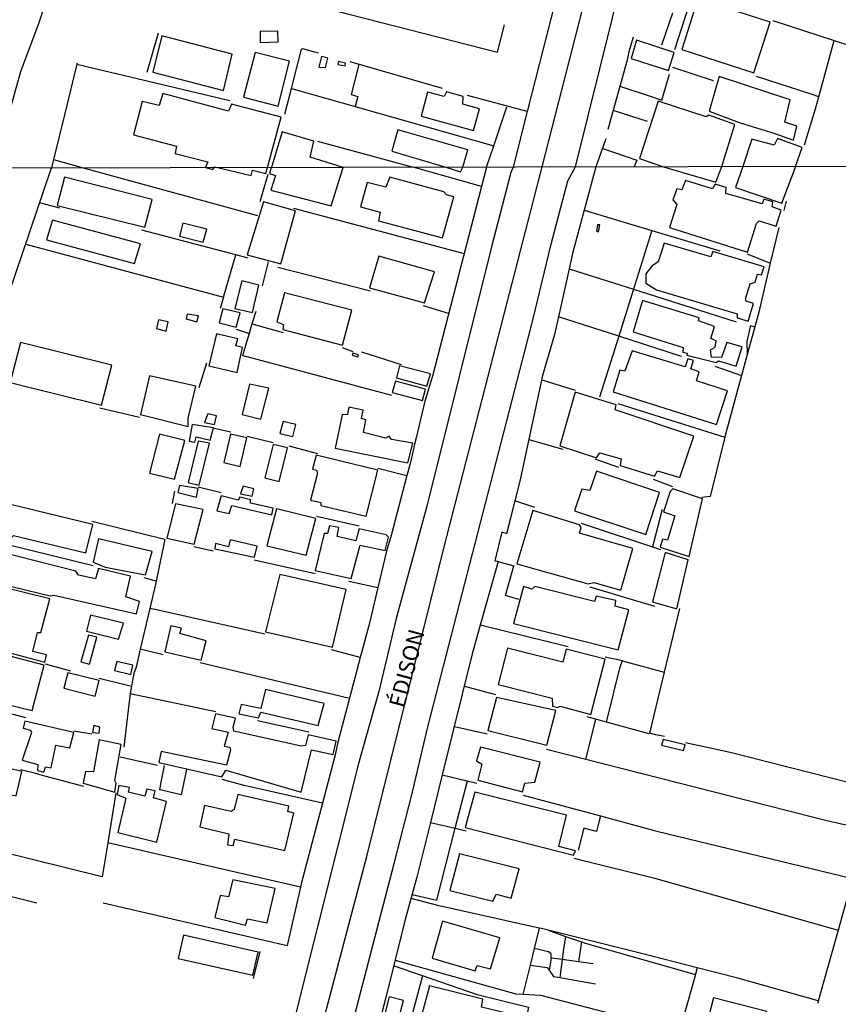
# Model space of a CAD drawing. Units: millimetres. Extents: x 178300 to 180721, y 1671502 to 1674280.
# Drawn here: x 180458 to 180586, y 1673040 to 1673193 of the extents above; entities that cross this region are included whole.
import ezdxf
from ezdxf.enums import TextEntityAlignment as Align

# ---------------------------------------------------------------- set-up
doc = ezdxf.new("R2010")
doc.units = ezdxf.units.MM
doc.header["$MEASUREMENT"] = 0
for name, color, linetype in [('IMAGEM', 7, 'Continuous'), ('V-EDIFICACAO', 7, 'Continuous'), ('V-EIXO_DE_LOGRADOURO', 3, 'Continuous'), ('V-LOTE', 1, 'Continuous'), ('V-NOME_DOS_LOGRADOUROS', 7, 'Continuous'), ('V-QUADRA', 2, 'Continuous'), ('V-TESTADA', 250, 'Continuous'), ('V-VALETA', 171, 'Continuous'), ('X-LIMITE_1000', 7, 'Continuous')]:
    doc.layers.add(name, color=color, linetype=linetype)
picture_1 = doc.add_image_def('image1.jpg', size_in_pixel=(4029, 4627))

msp = doc.modelspace()

# ---------------------------------------------------------------- linework, layer by layer
at = {"layer": 'V-EDIFICACAO'}
for points in [[(180563.86, 1673196), (180561.4, 1673188.09), (180572.58, 1673184.44), (180575.13, 1673192.34), (180563.86, 1673196)], [(180495.85, 1673190.86), (180495.85, 1673189.16), (180498.66, 1673189.28), (180498.61, 1673190.94), (180495.85, 1673190.86)], [(180480.59, 1673190.18), (180479.19, 1673184.56), (180490.15, 1673181.72), (180491.51, 1673187.33), (180480.59, 1673190.18)], [(180554.34, 1673189.54), (180553.49, 1673186.65), (180559.31, 1673184.82), (180560.21, 1673187.63), (180554.34, 1673189.54)], [(180495.08, 1673187.58), (180493.3, 1673180.65), (180498.66, 1673179.25), (180500.4, 1673186.26), (180495.08, 1673187.58)], [(180505.88, 1673186.86), (180505.37, 1673186.99), (180504.99, 1673185.33), (180506.01, 1673185.29), (180506.39, 1673186.73), (180505.88, 1673186.86)], [(180508.05, 1673186.22), (180507.92, 1673185.75), (180509.07, 1673185.54), (180509.11, 1673185.97), (180508.05, 1673186.22)], [(180575.82, 1673174.99), (180578.74, 1673173.97), (180579.26, 1673176.17), (180577.4, 1673176.75), (180578.22, 1673180.24), (180567.17, 1673183.87), (180565.61, 1673178.47), (180570.29, 1673176.74)], [(180489.23, 1673169.72), (180494.49, 1673168.48), (180494.69, 1673169.29), (180496.75, 1673168.78), (180496.99, 1673169.73), (180499.12, 1673177.55), (180491.43, 1673179.59), (180490.92, 1673178.49), (180480.72, 1673181.21), (180480.16, 1673179.38), (180477.53, 1673179.97), (180476.17, 1673174.83), (180482.84, 1673173.04), (180482.67, 1673171.9), (180487.73, 1673170.62), (180487.37, 1673169.72), (180487.38, 1673169.72), (180488.52, 1673169.42), (180488.74, 1673169.72), (180488.81, 1673169.82)], [(180527.35, 1673179.55), (180527.39, 1673180.74), (180524.8, 1673181.5), (180524.46, 1673180.78), (180521.86, 1673181.42), (180520.89, 1673177.72), (180529.01, 1673175.47), (180529.94, 1673178.83), (180527.35, 1673179.55)], [(180558.53, 1673169.84), (180566.68, 1673167.45), (180567.59, 1673169.86), (180569.64, 1673176.4), (180565.56, 1673177.85), (180565.18, 1673177.59), (180557.7, 1673180.06), (180554.81, 1673171.13), (180558.52, 1673169.84)], [(180497.6, 1673169.73), (180497.3, 1673168.78), (180498.25, 1673168.5), (180497.51, 1673166.19), (180506.91, 1673163.79), (180508.77, 1673169.75), (180508.75, 1673169.75), (180503.63, 1673171.34), (180504.22, 1673173.81), (180499.29, 1673175.26), (180497.66, 1673169.93)], [(180524.71, 1673169.78), (180526.99, 1673169.07), (180527.37, 1673169.79), (180528.11, 1673172.49), (180517.27, 1673175.6), (180516.3, 1673172.28), (180524.7, 1673169.78)], [(180570.89, 1673169.87), (180569.71, 1673166.6), (180576.95, 1673164.18), (180579.03, 1673169.8), (180579.06, 1673169.88), (180580.06, 1673172.83), (180576.23, 1673174.24), (180575.76, 1673173.21), (180572.28, 1673174.15)], [(180465.45, 1673168.22), (180464.34, 1673163.84), (180477.93, 1673160.45), (180479.08, 1673164.74), (180465.45, 1673168.22)], [(180512.49, 1673167.41), (180511.47, 1673163.59), (180514.53, 1673162.78), (180514.23, 1673161.42), (180524.21, 1673158.79), (180525.95, 1673165.16), (180524.81, 1673165.46), (180524.43, 1673165.97), (180516.02, 1673168.22), (180515.38, 1673166.65), (180512.49, 1673167.41)], [(180561.96, 1673167.71), (180561.37, 1673166.26), (180560.6, 1673166.43), (180559.97, 1673164.69), (180560.6, 1673163.97), (180559.46, 1673160.41), (180571.6, 1673156.58), (180573, 1673161), (180573.38, 1673161.42), (180576.06, 1673160.62), (180576.82, 1673163.08), (180575.42, 1673163.59), (180575.55, 1673164.4), (180574.11, 1673164.82), (180573.85, 1673164.1), (180568.2, 1673165.71), (180568.29, 1673166.6), (180566.55, 1673167.16), (180566.17, 1673166.39), (180561.96, 1673167.71)], [(180493.85, 1673156.16), (180499.08, 1673154.76), (180501.37, 1673163), (180496.4, 1673164.4), (180493.85, 1673156.16)], [(180463.58, 1673161.55), (180462.69, 1673158.49), (180476.36, 1673154.8), (180477.25, 1673157.86), (180463.58, 1673161.55)], [(180483.83, 1673161.08), (180483.32, 1673159.05), (180487.02, 1673158.11), (180487.57, 1673160.15), (180483.83, 1673161.08)], [(180548.12, 1673159.81), (180548.46, 1673159.73), (180548.67, 1673160.79), (180548.29, 1673160.83), (180548.12, 1673159.81)], [(180565.91, 1673155.86), (180558.65, 1673157.98), (180557.72, 1673155.06), (180556.7, 1673154.38), (180555.8, 1673153.19), (180555.8, 1673151.74), (180557.46, 1673150.72), (180569.99, 1673146.99), (180569.99, 1673146.35), (180571.68, 1673145.84), (180572.53, 1673148.6), (180571.39, 1673148.94), (180571.26, 1673149.32), (180572.02, 1673151.62), (180572.79, 1673151.91), (180573.13, 1673153.14), (180573.77, 1673153.02), (180574.19, 1673154.29), (180566.21, 1673156.67), (180565.91, 1673155.86)], [(180514.32, 1673155.95), (180512.88, 1673151.02), (180521.41, 1673148.69), (180522.94, 1673153.53), (180514.32, 1673155.95)], [(180493, 1673152.13), (180491.94, 1673147.79), (180494.66, 1673147.2), (180495.68, 1673151.45), (180493, 1673152.13)], [(180499.67, 1673150.26), (180498.44, 1673145.71), (180499.5, 1673145.33), (180499.37, 1673144.52), (180508.67, 1673142.1), (180510.12, 1673147.54), (180499.67, 1673150.26)], [(180555.29, 1673149.07), (180553.81, 1673144.18), (180561.62, 1673141.72), (180561.54, 1673141.04), (180562.22, 1673140.87), (180562.17, 1673140.53), (180566.72, 1673139.39), (180567.06, 1673139.68), (180569.82, 1673138.83), (180570.75, 1673141.85), (180568.37, 1673142.53), (180567.57, 1673140.19), (180566, 1673140.24), (180565.83, 1673141.38), (180566.59, 1673141.81), (180566.72, 1673142.78), (180565.87, 1673143.12), (180566.46, 1673145.03), (180563.96, 1673145.88), (180564.08, 1673146.35), (180555.29, 1673149.07)], [(180490.07, 1673147.75), (180489.52, 1673145.59), (180492.15, 1673144.91), (180492.75, 1673147.11), (180490.07, 1673147.75)], [(180480.05, 1673146.05), (180479.76, 1673144.69), (180481.24, 1673144.31), (180481.58, 1673145.71), (180480.05, 1673146.05)], [(180484.51, 1673146.94), (180484.38, 1673146.18), (180486.04, 1673145.76), (180486.3, 1673146.69), (180484.51, 1673146.94)], [(180492.86, 1673140.54), (180493.13, 1673141.76), (180492.11, 1673142.02), (180492.37, 1673143.08), (180489.1, 1673143.85), (180487.87, 1673138.92), (180492.28, 1673137.86)], [(180458.61, 1673142.53), (180457.04, 1673136.33), (180471.22, 1673132.76), (180472.84, 1673139), (180458.61, 1673142.53)], [(180510.24, 1673140.87), (180510.16, 1673140.53), (180511.05, 1673140.32), (180511.14, 1673140.62), (180510.24, 1673140.87)], [(180553.68, 1673141.21), (180552.53, 1673138.07), (180551.77, 1673138.24), (180550.71, 1673134.84), (180566.76, 1673129.79), (180568.5, 1673135.01), (180563.66, 1673136.54), (180564.08, 1673137.94), (180562.81, 1673138.41), (180563.19, 1673139.73), (180562.3, 1673139.98), (180561.88, 1673138.75), (180553.68, 1673141.21)], [(180517.5, 1673138.92), (180517.04, 1673137.01), (180521.75, 1673135.74), (180522.34, 1673137.65), (180517.5, 1673138.92)], [(180478.69, 1673137.35), (180477.29, 1673131.32), (180484.68, 1673129.45), (180484.68, 1673130.77), (180485.87, 1673135.74), (180478.69, 1673137.35)], [(180494.19, 1673136.07), (180493.05, 1673131.32), (180495.98, 1673130.6), (180497.21, 1673135.4), (180494.19, 1673136.07)], [(180516.87, 1673136.5), (180516.4, 1673134.76), (180521.11, 1673133.53), (180521.58, 1673135.27), (180516.87, 1673136.5)], [(180551.05, 1673132.08), (180551.18, 1673132.85), (180544.81, 1673134.8), (180542.43, 1673126.48), (180548.12, 1673124.61), (180548.63, 1673125.37), (180551.94, 1673124.44), (180551.81, 1673123.42), (180557.16, 1673121.72), (180557.59, 1673122.57), (180561.07, 1673121.51), (180563.24, 1673127.96), (180551.05, 1673132.08)], [(180511.94, 1673128.52), (180512.28, 1673130.51), (180511.6, 1673130.72), (180511.86, 1673132), (180509.65, 1673132.47), (180509.44, 1673131.32), (180508.59, 1673131.28), (180507.53, 1673126.1), (180518.82, 1673123.8), (180519.58, 1673126.86), (180516.27, 1673127.46), (180515.89, 1673127.96), (180515.34, 1673127.67), (180511.94, 1673128.52)], [(180487.74, 1673131.45), (180487.23, 1673130.09), (180488.76, 1673129.75), (180489.1, 1673131.11), (180487.74, 1673131.45)], [(180485.32, 1673129.75), (180484.81, 1673127.2), (180485.7, 1673127.03), (180485.91, 1673127.88), (180488.12, 1673127.33), (180488.63, 1673129.24), (180485.32, 1673129.75)], [(180499.42, 1673130.26), (180498.91, 1673128.39), (180500.94, 1673127.92), (180501.41, 1673129.79), (180499.42, 1673130.26)], [(180480.22, 1673128.26), (180478.69, 1673122.23), (180482.56, 1673121.26), (180484.17, 1673127.29), (180480.22, 1673128.26)], [(180491.26, 1673128.26), (180490.24, 1673123.85), (180492.75, 1673123.25), (180493.81, 1673127.71), (180491.26, 1673128.26)], [(180486.21, 1673127.2), (180484.68, 1673120.75), (180486.38, 1673120.32), (180487.99, 1673126.86), (180486.21, 1673127.2)], [(180496.57, 1673121.47), (180498.82, 1673120.92), (180500.1, 1673126.14), (180497.89, 1673126.69), (180496.57, 1673121.47)], [(180504.55, 1673125.03), (180504, 1673122.83), (180504.64, 1673122.7), (180504.77, 1673122.23), (180503.7, 1673118.03), (180505.28, 1673117.65), (180505.28, 1673117.18), (180512.32, 1673115.52), (180514.15, 1673122.66), (180504.55, 1673125.03)], [(180548.12, 1673122.53), (180547.1, 1673119.51), (180545.87, 1673119.73), (180544.72, 1673116.37), (180555.8, 1673112.68), (180557.93, 1673119.22), (180548.12, 1673122.53)], [(180483.32, 1673120.28), (180483.07, 1673119.18), (180485.96, 1673118.5), (180486.21, 1673119.81), (180483.32, 1673120.28)], [(180493.22, 1673120.19), (180492.83, 1673119.01), (180494.62, 1673118.62), (180494.87, 1673119.77), (180493.22, 1673120.19)], [(180492.71, 1673118.5), (180492.45, 1673117.99), (180489.78, 1673118.71), (180489.14, 1673116.37), (180491.05, 1673115.95), (180491.48, 1673117.18), (180497.67, 1673115.74), (180497.89, 1673116.75), (180494.36, 1673117.56), (180494.36, 1673118.07), (180492.71, 1673118.5)], [(180559.97, 1673119.77), (180559.58, 1673119.35), (180558.56, 1673116.2), (180560.31, 1673115.57), (180559.16, 1673111.79), (180558.39, 1673111.96), (180558.01, 1673110.68), (180562.51, 1673109.24), (180564.59, 1673118.24), (180559.97, 1673119.77)], [(180453.81, 1673118.11), (180452.5, 1673112.68), (180453.39, 1673112.89), (180457, 1673111.96), (180457.55, 1673112.51), (180468.76, 1673109.83), (180469.86, 1673114.21), (180453.81, 1673118.11)], [(180482.69, 1673117.43), (180481.37, 1673112.13), (180485.62, 1673111.15), (180487.02, 1673116.54), (180482.69, 1673117.43)], [(180498.4, 1673116.67), (180496.91, 1673110.9), (180503.03, 1673109.45), (180504.51, 1673115.18), (180498.4, 1673116.67)], [(180545.49, 1673112.89), (180545.74, 1673113.74), (180545.49, 1673114.16), (180538.23, 1673116.42), (180535.76, 1673108.14), (180546.85, 1673104.99), (180547.69, 1673105.21), (180551.9, 1673104.02), (180553.77, 1673110.51), (180545.49, 1673112.89)], [(180507.82, 1673112.38), (180508.08, 1673113.74), (180506.63, 1673114.04), (180506.34, 1673112.81), (180505.79, 1673112.81), (180504.43, 1673107.07), (180509.99, 1673105.84), (180511.39, 1673111.02), (180515.3, 1673110.17), (180515.81, 1673112.25), (180515.42, 1673112.64), (180511.26, 1673113.57), (180510.75, 1673111.7), (180507.82, 1673112.38)], [(180457, 1673109.54), (180457.21, 1673110.64), (180453.52, 1673111.53), (180452.11, 1673105.84), (180463.24, 1673103.12), (180463.79, 1673103.25), (180476.66, 1673100.36), (180477.12, 1673102.28), (180475, 1673102.96), (180475.72, 1673106.18), (180470.75, 1673107.37), (180470.29, 1673105.8), (180467.65, 1673106.35), (180467.23, 1673106.99), (180457, 1673109.54)], [(180470.75, 1673112), (180469.91, 1673108.39), (180471.77, 1673107.58), (180478.06, 1673106.39), (180479.08, 1673110.05), (180470.75, 1673112)], [(180491.18, 1673111.83), (180490.97, 1673110.77), (180488.93, 1673111.28), (180488.8, 1673110.47), (180495, 1673109.15), (180495.38, 1673110.85), (180491.18, 1673111.83)], [(180558.78, 1673109.88), (180556.82, 1673102.23), (180560.6, 1673101.13), (180562.39, 1673108.73), (180558.78, 1673109.88)], [(180498.91, 1673106.44), (180496.7, 1673097.56), (180507.1, 1673095.14), (180509.22, 1673104.14), (180498.91, 1673106.44)], [(180451.6, 1673105.5), (180451.43, 1673105.25), (180450.29, 1673105.5), (180447.95, 1673096.63), (180452.71, 1673095.4), (180453.3, 1673097.52), (180455.09, 1673096.93), (180454.58, 1673094.89), (180462.43, 1673092.85), (180462.69, 1673093.95), (180460.52, 1673094.51), (180461.29, 1673097.44), (180461.8, 1673097.44), (180463.2, 1673102.66), (180451.6, 1673105.5)], [(180548.08, 1673103.08), (180547.82, 1673102.28), (180538.52, 1673104.57), (180538.1, 1673104.19), (180536.78, 1673104.57), (180535.25, 1673098.84), (180551.52, 1673094.72), (180553.17, 1673100.96), (180551.05, 1673101.51), (180551.13, 1673102.4), (180548.08, 1673103.08)], [(180469.52, 1673100.15), (180468.89, 1673097.65), (180473.85, 1673096.42), (180474.62, 1673098.88), (180469.52, 1673100.15)], [(180483.37, 1673097.27), (180483.62, 1673098.11), (180481.96, 1673098.5), (180481.03, 1673094.46), (180486.72, 1673093.15), (180487.48, 1673096.16), (180483.37, 1673097.27)], [(180469.18, 1673097.01), (180467.99, 1673092.89), (180469.35, 1673092.51), (180470.46, 1673096.71), (180469.18, 1673097.01)], [(180447.83, 1673096.16), (180445.96, 1673088.86), (180460.44, 1673085.33), (180462.3, 1673092.34), (180447.83, 1673096.16)], [(180534.28, 1673095.01), (180532.83, 1673089.37), (180541.24, 1673087.24), (180541.28, 1673085.97), (180542.09, 1673085.76), (180542.47, 1673085.97), (180547.27, 1673084.7), (180549.48, 1673093.32), (180543.41, 1673094.84), (180542.9, 1673092.81), (180534.28, 1673095.01)], [(180473.6, 1673092.93), (180473.22, 1673091.53), (180475.76, 1673090.9), (180476.06, 1673092.34), (180473.6, 1673092.93)], [(180466, 1673091.19), (180465.36, 1673088.77), (180470.24, 1673087.54), (180470.84, 1673089.96), (180466, 1673091.19)], [(180496.7, 1673088.56), (180495.98, 1673085.63), (180492.92, 1673086.27), (180492.54, 1673084.82), (180495.59, 1673084.19), (180495.98, 1673085.08), (180504.89, 1673082.96), (180505.79, 1673086.4), (180496.7, 1673088.56)], [(180532.58, 1673087.33), (180531.26, 1673082.19), (180540.39, 1673079.9), (180541.79, 1673085.29), (180532.58, 1673087.33)], [(180491.77, 1673082.11), (180491.65, 1673082.74), (180492.03, 1673084.1), (180488.93, 1673084.78), (180488.38, 1673082.53), (180490.88, 1673081.94), (180490.29, 1673079.77), (180491.14, 1673079.6), (180491.26, 1673079.13), (180490.63, 1673076.8), (180480.48, 1673078.96), (180480.14, 1673077.22), (180489.9, 1673075.02), (180490.54, 1673076.03), (180502.22, 1673072.6), (180503.83, 1673079.18), (180507.19, 1673078.5), (180507.7, 1673080.54), (180503.32, 1673081.55), (180502.9, 1673079.86), (180502.26, 1673079.77), (180491.77, 1673082.11)], [(180459.29, 1673083.68), (180459.04, 1673082.57), (180460.18, 1673082.28), (180460.31, 1673081.89), (180458.87, 1673077.61), (180461.33, 1673076.93), (180461.29, 1673075.99), (180462.26, 1673075.74), (180462.52, 1673076.54), (180463.37, 1673076.42), (180464.13, 1673079.94), (180466.3, 1673079.52), (180466.93, 1673081.89), (180459.29, 1673083.68)], [(180469.82, 1673081.89), (180470.84, 1673081.77), (180470.97, 1673082.74), (180470.03, 1673082.96), (180469.82, 1673081.89)], [(180470.84, 1673080.75), (180469.95, 1673075.78), (180468.72, 1673075.82), (180468.38, 1673074), (180473.26, 1673072.64), (180473.51, 1673074), (180473.3, 1673074.42), (180474.28, 1673080.03), (180470.84, 1673080.75)], [(180558.48, 1673080.83), (180558.22, 1673079.94), (180561.66, 1673079.09), (180561.92, 1673079.98), (180558.48, 1673080.83)], [(180443.58, 1673079.86), (180440.82, 1673068.43), (180449.69, 1673066.31), (180449.95, 1673067.41), (180452.67, 1673066.74), (180454.15, 1673072.85), (180457.93, 1673072.04), (180458.82, 1673075.82), (180455.17, 1673076.71), (180455, 1673077.1), (180443.58, 1673079.86)], [(180530.12, 1673079.6), (180529.48, 1673077.48), (180530.33, 1673076.97), (180529.69, 1673074.46), (180536.61, 1673072.68), (180536.99, 1673074), (180538.57, 1673074.17), (180539.37, 1673077.27), (180530.12, 1673079.6)], [(180475.43, 1673072.64), (180475.55, 1673073.32), (180473.9, 1673073.66), (180473.64, 1673072.26), (180475, 1673071.7), (180473.77, 1673066.35), (180479.8, 1673064.87), (180481.33, 1673071.19), (180479.29, 1673071.75), (180479.54, 1673072.81), (180478.23, 1673073.1), (180477.93, 1673072), (180475.43, 1673072.64)], [(180542.26, 1673064.19), (180543.45, 1673069.03), (180529.22, 1673072.6), (180527.74, 1673067.12), (180544.55, 1673062.83), (180544.89, 1673063.51), (180542.26, 1673064.19)], [(180491.35, 1673069.62), (180487.23, 1673070.56), (180486.51, 1673067.25), (180491.01, 1673066.14), (180490.8, 1673064.44), (180491.69, 1673064.32), (180491.94, 1673065.33), (180499.71, 1673063.55), (180501.11, 1673069.37), (180500.18, 1673069.62), (180500.31, 1673070.43), (180492.41, 1673072.26), (180491.82, 1673069.92), (180491.35, 1673069.62)], [(180526.85, 1673063.04), (180525.36, 1673057.35), (180532.03, 1673055.65), (180532.54, 1673056.76), (180534.87, 1673056.16), (180536.1, 1673060.71), (180526.85, 1673063.04)], [(180491.6, 1673058.97), (180490.97, 1673056.33), (180489.65, 1673056.54), (180488.8, 1673053.11), (180493.6, 1673051.96), (180493.9, 1673052.94), (180496.95, 1673052.3), (180498.18, 1673057.65), (180491.6, 1673058.97)], [(180524.21, 1673052.55), (180522.6, 1673046.82), (180529.27, 1673044.83), (180529.56, 1673045.67), (180531.64, 1673045.17), (180533.13, 1673049.96), (180524.21, 1673052.55)], [(180483.96, 1673050.39), (180483.11, 1673046.78), (180494.7, 1673044.19), (180495.55, 1673047.76), (180483.96, 1673050.39)], [(180522.18, 1673042.53), (180520.82, 1673037.48), (180521.84, 1673037.22), (180521.84, 1673036.5), (180530.84, 1673034.17), (180530.62, 1673033.49), (180533.81, 1673032.68), (180534.15, 1673034.13), (180535.04, 1673034), (180535.51, 1673035.7), (180533.68, 1673036.29), (180534.15, 1673038.24), (180530.24, 1673039.22), (180530.46, 1673040.45), (180522.18, 1673042.53)], [(180514.96, 1673037.1), (180517.16, 1673036.5), (180518.14, 1673040.24), (180515.93, 1673040.79), (180514.96, 1673037.1)], [(180566.33, 1673040.66), (180564.98, 1673035.44), (180573.85, 1673033.11), (180574.02, 1673034), (180573.47, 1673034.3), (180574.57, 1673038.5), (180566.33, 1673040.66)]]:
    msp.add_lwpolyline(points, close=True, dxfattribs=at)
at = {"layer": 'V-EIXO_DE_LOGRADOURO'}
for points in [[(180539.68, 1673169.81), (180558.35, 1673242.66), (180567.44, 1673280.77), (180577.74, 1673318.68), (180587.43, 1673357.18), (180597.12, 1673394.51), (180601.36, 1673413.26)], [(180487.91, 1672962.11), (180488.37, 1672968.45), (180490.63, 1672979.5), (180493.83, 1672991.25), (180496.68, 1673003), (180512.47, 1673062.81), (180524.46, 1673110.75), (180539.68, 1673169.81)]]:
    msp.add_lwpolyline(points, dxfattribs=at)
at = {"layer": 'V-LOTE'}
for points in [[(180560.32, 1673188.09), (180563.12, 1673196.8)], [(180503.65, 1673195), (180507.61, 1673194.07), (180532.76, 1673187.68)], [(180559.92, 1673193.72), (180558.21, 1673188.77)], [(180532.76, 1673187.68), (180533.81, 1673191.92)], [(180575.55, 1673192.56), (180585.07, 1673189.46)], [(180582.66, 1673180.73), (180585.07, 1673189.46)], [(180585.07, 1673189.46), (180605.37, 1673182.85)], [(180500.72, 1673182.02), (180502.28, 1673188.1), (180502.45, 1673188.25), (180504.87, 1673187.56)], [(180467.38, 1673185.79), (180465.5, 1673178.14)], [(180467.41, 1673185.93), (180467.38, 1673185.79)], [(180467.38, 1673185.79), (180491.13, 1673180.15)], [(180524.2, 1673182), (180509.83, 1673186.15)], [(180511.21, 1673185.75), (180510, 1673181.05), (180511.02, 1673180.77), (180510.88, 1673180.21), (180510.62, 1673179.21)], [(180552.88, 1673186.42), (180552.68, 1673185.7), (180549.88, 1673175.63)], [(180558.28, 1673180.22), (180558.64, 1673181.42), (180559.48, 1673184.24)], [(180559.92, 1673185.31), (180566.28, 1673183.23)], [(180582.66, 1673180.73), (180581.66, 1673181.06), (180572.97, 1673183.88)], [(180499.7, 1673178.04), (180500.72, 1673182.02)], [(180500.72, 1673182.02), (180510.62, 1673179.21)], [(180551.76, 1673182.39), (180556.64, 1673180.76), (180558.28, 1673180.22)], [(180537.37, 1673178.42), (180528.08, 1673180.9)], [(180580.45, 1673173.25), (180582.15, 1673178.84), (180582.66, 1673180.73)], [(180465.5, 1673178.14), (180463.73, 1673170.95)], [(180510.62, 1673179.21), (180532.15, 1673173.09)], [(180532.16, 1673173.09), (180534.17, 1673179.17)], [(180556.07, 1673176.89), (180550.7, 1673178.57)], [(180504.8, 1673173.84), (180519.63, 1673169.77)], [(180549.57, 1673174.2), (180548, 1673169.82)], [(180531.06, 1673169.79), (180532.16, 1673173.09)], [(180532.15, 1673173.09), (180532.16, 1673173.09)], [(180549.12, 1673172.67), (180554.37, 1673170.87), (180553.96, 1673169.84)], [(180463.73, 1673170.95), (180463.42, 1673169.67)], [(180463.73, 1673170.95), (180468.36, 1673169.68)], [(180453.16, 1673136.05), (180453.59, 1673137.69), (180456.82, 1673150.1), (180463.42, 1673169.67)], [(180468.36, 1673169.68), (180495.44, 1673162.28)], [(180519.63, 1673169.77), (180519.65, 1673169.77)], [(180530.27, 1673166.77), (180519.65, 1673169.77)], [(180531.06, 1673169.79), (180522.65, 1673137.27)], [(180548, 1673169.82), (180546.19, 1673163.08)], [(180497.04, 1673168.64), (180495.8, 1673164.4)], [(180464.76, 1673163.43), (180461.6, 1673164.25)], [(180577.6, 1673164.51), (180577.23, 1673163.03)], [(180501.04, 1673163.43), (180527.55, 1673156.35)], [(180546.19, 1673163.08), (180544.38, 1673156.36)], [(180546.19, 1673163.08), (180556.73, 1673159.94)], [(180492.07, 1673156.13), (180477.5, 1673159.98)], [(180556.73, 1673159.94), (180553.87, 1673150.82)], [(180556.73, 1673159.94), (180567.27, 1673156.79)], [(180576.44, 1673160.42), (180575.12, 1673154.83)], [(180459.43, 1673157.83), (180490.18, 1673149.59)], [(180490.18, 1673149.59), (180492.07, 1673156.13)], [(180493.99, 1673155.62), (180492.07, 1673156.13)], [(180544.38, 1673156.36), (180543.86, 1673154)], [(180571.54, 1673156.31), (180575.12, 1673154.83)], [(180497.12, 1673155.04), (180496.18, 1673151.35)], [(180513, 1673150.48), (180498.62, 1673154.17)], [(180543.86, 1673154), (180542.2, 1673146.51)], [(180543.86, 1673154), (180553.87, 1673150.82)], [(180575.12, 1673154.83), (180573.33, 1673147.22), (180572.72, 1673144.97)], [(180553.87, 1673150.82), (180551.58, 1673143.49)], [(180553.87, 1673150.82), (180569.83, 1673145.76)], [(180490.18, 1673149.59), (180489.67, 1673147.83)], [(180525.14, 1673147.03), (180521.24, 1673148.24)], [(180495.18, 1673147.35), (180494.59, 1673145.41)], [(180542.2, 1673146.51), (180541.59, 1673143.76)], [(180551.58, 1673143.49), (180542.2, 1673146.51)], [(180492.15, 1673144.62), (180494.14, 1673143.91)], [(180494.59, 1673145.41), (180494.14, 1673143.91)], [(180494.59, 1673145.41), (180499.44, 1673144.08)], [(180572.06, 1673145.18), (180571.49, 1673142.67), (180571.55, 1673140.67)], [(180572.72, 1673144.97), (180571.55, 1673140.67)], [(180572.06, 1673145.18), (180572.72, 1673144.97)], [(180494.14, 1673143.91), (180493.42, 1673141.54), (180493.11, 1673140.47)], [(180541.59, 1673143.76), (180539.76, 1673137.4), (180536.19, 1673120.95)], [(180551.58, 1673143.49), (180548.61, 1673134.01)], [(180561.32, 1673140.35), (180551.58, 1673143.49)], [(180508.61, 1673141.72), (180510.27, 1673141.11)], [(180516.3, 1673134.28), (180493.86, 1673140.27), (180493.11, 1673140.47)], [(180511.61, 1673141.05), (180517.78, 1673139.12)], [(180571.55, 1673140.67), (180570.66, 1673137.41)], [(180487.54, 1673139.31), (180486.36, 1673135.5)], [(180566.53, 1673138.85), (180570.66, 1673137.41)], [(180539.61, 1673136.7), (180544.82, 1673135.12)], [(180570.66, 1673137.41), (180568.11, 1673128.05), (180568.05, 1673127.79)], [(180477.13, 1673130.84), (180470.93, 1673132.29)], [(180521.47, 1673133.39), (180520.16, 1673127.93), (180519.81, 1673126.49)], [(180551.45, 1673133.06), (180568.05, 1673127.79)], [(180488.71, 1673129.23), (180491.32, 1673128.62)], [(180493.83, 1673127.95), (180497.89, 1673126.99)], [(180568.05, 1673127.79), (180565.79, 1673118.57), (180564.48, 1673118.45)], [(180500.34, 1673126.45), (180504.76, 1673125.29)], [(180537.62, 1673127.43), (180542.88, 1673125.95)], [(180514.17, 1673122.99), (180518.67, 1673121.84)], [(180519.11, 1673123.52), (180518.67, 1673121.84)], [(180551.62, 1673123.11), (180547.92, 1673124.38)], [(180518.67, 1673121.84), (180516.21, 1673112.5)], [(180489.79, 1673119.13), (180486.25, 1673120.01)], [(180536.19, 1673120.95), (180535.43, 1673117.92)], [(180560, 1673120.11), (180556.96, 1673121.23)], [(180482.57, 1673119.41), (180482.19, 1673117.51)], [(180535.43, 1673117.92), (180534.16, 1673112.84)], [(180538.57, 1673116.89), (180535.43, 1673117.92)], [(180511.24, 1673113.96), (180504.62, 1673115.47)], [(180558.32, 1673116.57), (180556.82, 1673110.78)], [(180481.04, 1673111.9), (180469.69, 1673114.67)], [(180545.72, 1673114.45), (180558.09, 1673110.36)], [(180533.42, 1673113.05), (180532.35, 1673108.57)], [(180534.16, 1673112.84), (180533.42, 1673113.05)], [(180534.16, 1673112.84), (180534.15, 1673112.8)], [(180456.87, 1673111.08), (180469.94, 1673107.87)], [(180481.04, 1673111.9), (180479.59, 1673104.93), (180478.72, 1673101.19)], [(180485.55, 1673110.83), (180488.56, 1673110.14)], [(180515.51, 1673110.08), (180514.17, 1673104.42)], [(180494.93, 1673108.72), (180504.39, 1673106.61)], [(180532.84, 1673108.49), (180530.06, 1673098.58)], [(180532.35, 1673108.57), (180532.64, 1673108.55)], [(180532.64, 1673108.55), (180532.85, 1673108.54)], [(180532.64, 1673108.55), (180532.84, 1673108.49)], [(180532.85, 1673108.54), (180532.84, 1673108.49)], [(180532.84, 1673108.49), (180535.29, 1673107.78)], [(180536.08, 1673102.56), (180533.98, 1673103.2), (180535.29, 1673107.78)], [(180479.69, 1673105.44), (180477.83, 1673105.93)], [(180509.64, 1673105.43), (180514.17, 1673104.42)], [(180547.09, 1673104.54), (180557.16, 1673101.51)], [(180514.17, 1673104.42), (180512.85, 1673098.88)], [(180478.72, 1673101.19), (180477.24, 1673094.86)], [(180496.6, 1673097.17), (180479.74, 1673100.96), (180478.72, 1673101.19)], [(180561, 1673101.18), (180558.63, 1673091.27)], [(180512.85, 1673098.88), (180511.43, 1673093.53)], [(180530.06, 1673098.58), (180528.81, 1673094.14)], [(180543.71, 1673095.21), (180530.06, 1673098.58)], [(180477.24, 1673094.86), (180476.58, 1673092.05), (180476.21, 1673091.05)], [(180480.79, 1673093.99), (180478.26, 1673094.61), (180477.24, 1673094.86)], [(180511.43, 1673093.53), (180506.94, 1673094.74)], [(180528.81, 1673094.14), (180524.16, 1673075.32)], [(180462.47, 1673092.58), (180466.38, 1673091.49)], [(180486.56, 1673092.77), (180509.75, 1673087.21)], [(180511.43, 1673093.53), (180509.75, 1673087.21)], [(180552.17, 1673093.02), (180549.45, 1673093.62)], [(180549.68, 1673083.49), (180551.82, 1673092.08), (180552.17, 1673093.02)], [(180552.17, 1673093.02), (180558.63, 1673091.27)], [(180476.21, 1673091.05), (180476.04, 1673090.05), (180475.88, 1673089.1)], [(180558.63, 1673091.27), (180556.36, 1673081.78)], [(180470.84, 1673090.34), (180475.88, 1673089.1)], [(180459.51, 1673084.19), (180441.61, 1673088.79)], [(180475.69, 1673087.98), (180475.55, 1673087.14), (180474.66, 1673079.61)], [(180475.88, 1673089.1), (180475.69, 1673087.98)], [(180475.69, 1673087.98), (180488.97, 1673085.17)], [(180527.63, 1673089.08), (180532.44, 1673087.81)], [(180509.75, 1673087.21), (180507.95, 1673080.41)], [(180503.42, 1673081.96), (180495.46, 1673083.72)], [(180546.47, 1673077.76), (180548, 1673083.94)], [(180549.68, 1673083.49), (180546.66, 1673084.31)], [(180556.36, 1673081.78), (180556.33, 1673081.67), (180549.68, 1673083.49)], [(180469.71, 1673081.61), (180466.91, 1673082.1)], [(180526.07, 1673082.82), (180531.13, 1673081.67)], [(180558.67, 1673081.26), (180557.36, 1673081.55), (180556.36, 1673081.78)], [(180591.85, 1673072.96), (180590.92, 1673073.2), (180568.9, 1673078.78), (180561.97, 1673080.29)], [(180540.36, 1673079.31), (180546.47, 1673077.76)], [(180479.92, 1673076.78), (180474.13, 1673078.08)], [(180507.5, 1673078.41), (180505.54, 1673070.92)], [(180546.47, 1673077.76), (180583.72, 1673068.29), (180590.05, 1673066.84), (180590.14, 1673067.13)], [(180460.58, 1673075.62), (180460.41, 1673075.66), (180458.6, 1673076.09)], [(180468.45, 1673073.48), (180462.41, 1673075.12), (180460.58, 1673075.62)], [(180480.95, 1673076.75), (180480.43, 1673074.15), (180480.2, 1673072.98)], [(180484.44, 1673076.12), (180483.61, 1673072.18), (180480.51, 1673072.91), (180480.2, 1673072.98)], [(180505.54, 1673070.92), (180493.39, 1673073.64), (180489.96, 1673074.58)], [(180524.16, 1673075.32), (180522.33, 1673067.91)], [(180524.16, 1673075.32), (180529.54, 1673074.03)], [(180526.18, 1673067.02), (180528.06, 1673074.38)], [(180473.44, 1673072.51), (180472.18, 1673064.72)], [(180505.54, 1673070.92), (180502.26, 1673058.37)], [(180536.72, 1673072.15), (180548.73, 1673068.93)], [(180522.33, 1673067.91), (180520.23, 1673059.4)], [(180522.33, 1673067.91), (180526.18, 1673067.02)], [(180548.73, 1673068.93), (180548.49, 1673067.93), (180548.15, 1673066.52), (180546.14, 1673067), (180545.29, 1673063.58)], [(180548.73, 1673068.93), (180557.52, 1673066.58), (180587.92, 1673059.2)], [(180472.18, 1673064.72), (180471.34, 1673059.48), (180449.91, 1673064.73), (180439.82, 1673067.4)], [(180519.5, 1673056.73), (180523.34, 1673055.85), (180526.18, 1673067.02)], [(180526.18, 1673067.02), (180527.9, 1673066.62)], [(180502.14, 1673057.84), (180472.18, 1673064.72)], [(180544.61, 1673062.34), (180556.97, 1673059.28), (180584.61, 1673051.47), (180585.67, 1673051.17)], [(180520.23, 1673059.4), (180518.37, 1673052.62), (180515.4, 1673040.7)], [(180587.92, 1673059.2), (180587.64, 1673058.2), (180585.67, 1673051.17)], [(180502.14, 1673057.84), (180500.05, 1673048.8)], [(180502.26, 1673058.37), (180502.14, 1673057.84)], [(180454.91, 1673056.98), (180461.15, 1673055.41)], [(180539.24, 1673051.47), (180523.67, 1673054.97), (180519.32, 1673056.08)], [(180471.48, 1673055.44), (180500.05, 1673048.8)], [(180539.24, 1673051.47), (180538.45, 1673048.29)], [(180540.63, 1673051.14), (180539.57, 1673051.4), (180539.24, 1673051.47)], [(180563.79, 1673045.31), (180554.92, 1673047.58), (180540.63, 1673051.14)], [(180585.67, 1673051.17), (180582.47, 1673039.76)], [(180538.45, 1673048.29), (180537.81, 1673045.75)], [(180536.67, 1673041.16), (180535.62, 1673041.22), (180516.88, 1673046.46)], [(180516.68, 1673045.61), (180529.56, 1673041.16), (180537.57, 1673039.22), (180537.41, 1673038.4), (180540.83, 1673037.61)], [(180537.81, 1673045.75), (180536.67, 1673041.16)], [(180563.79, 1673045.31), (180563.51, 1673044.31), (180563.5, 1673044.27)], [(180582.59, 1673040.19), (180570.09, 1673043.7), (180563.79, 1673045.31)], [(180521.07, 1673044.09), (180518.83, 1673035.59)], [(180563.5, 1673044.27), (180561.29, 1673036.38), (180561.01, 1673035.37)], [(180561.01, 1673035.37), (180560.37, 1673035.55), (180539.48, 1673041.01), (180536.67, 1673041.16)]]:
    msp.add_lwpolyline(points, dxfattribs=at)
at = {"layer": 'V-QUADRA'}
for points in [[(180454.45, 1673169.66), (180458.66, 1673184.63), (180461.51, 1673192.29), (180471.83, 1673223.91), (180474.27, 1673231.93), (180484.85, 1673264.01), (180487.38, 1673272.2), (180489.55, 1673280.57), (180491.4, 1673288.63), (180495.6, 1673304.79), (180506.89, 1673346.07), (180517.9, 1673387.43)], [(180502.45, 1673006.78), (180516.7, 1673061.53), (180519.43, 1673072.2), (180521.92, 1673082.75), (180538.28, 1673146.2), (180541.1, 1673157.8), (180543.68, 1673167.67), (180544.85, 1673169.82), (180562.08, 1673239.19)], [(180541.64, 1673195.27), (180537.37, 1673178.42), (180535.18, 1673169.8), (180534.8, 1673168.93), (180531.8, 1673157.38), (180521.78, 1673117.06), (180516.99, 1673099.63), (180514.29, 1673088.29), (180511.17, 1673077.07), (180501.39, 1673038.28)]]:
    msp.add_lwpolyline(points, dxfattribs=at)
at = {"layer": 'V-TESTADA'}
for points in [[(180559.92, 1673193.72), (180558.21, 1673188.77)], [(180532.76, 1673187.68), (180533.81, 1673191.92)], [(180480.04, 1673190.63), (180478.27, 1673184.5)], [(180553.83, 1673190), (180553.16, 1673187.7), (180552.88, 1673186.42)], [(180467.38, 1673185.79), (180465.5, 1673178.14)], [(180467.41, 1673185.93), (180467.38, 1673185.79)], [(180552.88, 1673186.42), (180552.68, 1673185.7), (180549.88, 1673175.63)], [(180465.5, 1673178.14), (180463.73, 1673170.95)], [(180532.15, 1673173.09), (180534.17, 1673179.17)], [(180549.57, 1673174.2), (180548, 1673169.82)], [(180531.06, 1673169.79), (180532.15, 1673173.09)], [(180463.73, 1673170.95), (180463.42, 1673169.67)], [(180453.16, 1673136.05), (180453.59, 1673137.69), (180456.82, 1673150.1), (180463.42, 1673169.67)], [(180531.06, 1673169.79), (180522.65, 1673137.27)], [(180548, 1673169.82), (180546.19, 1673163.08)], [(180546.19, 1673163.08), (180544.38, 1673156.36)], [(180544.38, 1673156.36), (180543.86, 1673154)], [(180543.86, 1673154), (180542.2, 1673146.51)], [(180542.2, 1673146.51), (180541.59, 1673143.76)], [(180541.59, 1673143.76), (180539.76, 1673137.4), (180536.19, 1673120.95)], [(180522.65, 1673137.27), (180521.47, 1673133.39)], [(180521.47, 1673133.39), (180520.16, 1673127.93), (180519.81, 1673126.49)], [(180519.81, 1673126.49), (180519.68, 1673125.93), (180519.11, 1673123.52)], [(180519.11, 1673123.52), (180518.67, 1673121.84)], [(180518.67, 1673121.84), (180516.21, 1673112.5)], [(180536.19, 1673120.95), (180535.43, 1673117.92)], [(180535.43, 1673117.92), (180534.15, 1673112.8)], [(180516.21, 1673112.5), (180515.51, 1673110.08)], [(180533.42, 1673113.05), (180532.35, 1673108.57)], [(180515.51, 1673110.08), (180514.17, 1673104.42)], [(180532.84, 1673108.49), (180530.06, 1673098.58)], [(180532.85, 1673108.54), (180532.84, 1673108.49)], [(180514.17, 1673104.42), (180512.85, 1673098.88)], [(180512.85, 1673098.88), (180511.43, 1673093.53)], [(180530.06, 1673098.58), (180528.81, 1673094.14)], [(180528.81, 1673094.14), (180524.16, 1673075.32)], [(180511.43, 1673093.53), (180509.75, 1673087.21)], [(180509.75, 1673087.21), (180507.95, 1673080.41)], [(180507.95, 1673080.41), (180507.5, 1673078.41)], [(180507.5, 1673078.41), (180505.54, 1673070.92)], [(180524.16, 1673075.32), (180522.33, 1673067.91)], [(180505.54, 1673070.92), (180502.26, 1673058.37)], [(180522.33, 1673067.91), (180520.23, 1673059.4)], [(180520.23, 1673059.4), (180518.37, 1673052.62), (180515.4, 1673040.7)], [(180502.14, 1673057.84), (180500.05, 1673048.8)], [(180502.26, 1673058.37), (180502.14, 1673057.84)], [(180495.83, 1673047.86), (180494.78, 1673043.63)], [(180515.4, 1673040.7), (180514.48, 1673037.1)]]:
    msp.add_lwpolyline(points, dxfattribs=at)
at = {"layer": 'V-VALETA'}
for points in [[(180540.63, 1673051.14), (180543.33, 1673050.2)], [(180543.33, 1673050.2), (180543.01, 1673048.2)], [(180543.33, 1673050.2), (180545.8, 1673049.34)], [(180541.07, 1673046.83), (180541.09, 1673047.49), (180540.69, 1673047.79), (180538.45, 1673048.29)], [(180543.01, 1673048.2), (180542.79, 1673046.58)], [(180545.64, 1673048.34), (180545.31, 1673046.25)], [(180545.8, 1673049.34), (180545.64, 1673048.34)], [(180545.8, 1673049.34), (180546.38, 1673049.14), (180563.5, 1673044.27)], [(180541.07, 1673046.83), (180540.76, 1673044.94)], [(180542.79, 1673046.58), (180541.07, 1673046.81), (180541.07, 1673046.83)], [(180542.79, 1673046.58), (180542.41, 1673043.8)], [(180545.31, 1673046.25), (180542.79, 1673046.58)], [(180537.81, 1673045.75), (180540.44, 1673045.38), (180540.76, 1673044.94)], [(180540.76, 1673044.94), (180541.47, 1673043.97), (180542.41, 1673043.8)], [(180547.63, 1673045.95), (180545.31, 1673046.25)], [(180542.41, 1673043.8), (180547.95, 1673042.8)]]:
    msp.add_lwpolyline(points, dxfattribs=at)
at = {"layer": 'X-LIMITE_1000'}
msp.add_line((180713.52, 1673170.12), (178302.7, 1673165.64), dxfattribs=at)

# ---------------------------------------------------------------- texts
at = {"layer": 'V-NOME_DOS_LOGRADOUROS'}
msp.add_text('ÉDISON', height=2.5, rotation=75, dxfattribs=at).set_placement((180519, 1673085.37), align=Align.BOTTOM_LEFT)

# ---------------------------------------------------------------- referenced raster images: frames only (the image files are external)
at = {"layer": 'IMAGEM'}
image = msp.add_image(picture_1, insert=(178300.49, 1671501.59), size_in_units=(2419.22, 2778.29), dxfattribs=at)
image.dxf.flags = 7

doc.saveas('drawing.dxf')
